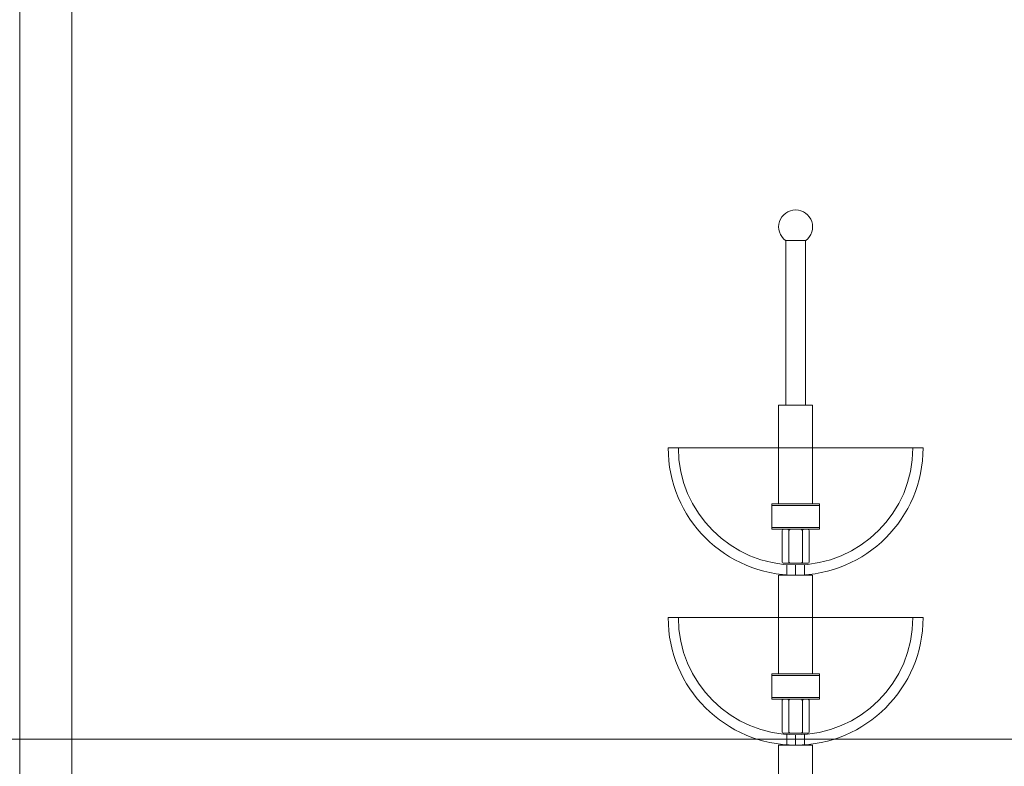
# Model space of a CAD drawing. Units: millimetres. Extents: x -605612522 to 17, y -1703670621 to 113.
# Drawn here: x -605612522 to -605611943, y -1703669774 to -1703669334 of the extents above; entities that cross this region are included whole.
import ezdxf

# ---------------------------------------------------------------- set-up
doc = ezdxf.new("R2010")
doc.units = ezdxf.units.MM
doc.layers.get('0').update_dxf_attribs({"lineweight": 9, "true_color": 0x1c1c1c})
doc.layers.get('Defpoints').update_dxf_attribs({"color": 3, "lineweight": 0})

# ---------------------------------------------------------------- blocks, each defined once
blk = doc.blocks.new('A$C578018B0')
for p, q in [((0, 28), (0, 0)), ((1, 28), (1, 0)), ((14, 28), (14, 0)), ((15, 28), (15, 0))]:
    blk.add_line(p, q)
blk.add_lwpolyline([(15, 0), (0, 0), (0, 28), (15, 28)], close=True)
blk = doc.blocks.new('A$C2A842A3C')
for points in [[(0, 14), (0, 19, -0.414214), (1, 20), (15, 20, -0.414214), (16, 19), (16, 1, -0.414214), (15, 0), (1, 0, -0.414214), (0, 1), (0, 6)], [(4, 6), (4, 19, 0.414214), (3, 20), (1, 20)], [(4, 6), (4, 19, -0.414214), (5, 20), (11, 20, -0.414214), (12, 19), (12, 1, -0.414214), (11, 0), (5, 0, -0.414214), (4, 1), (4, 6)], [(15, 0), (13, 0, -0.414214), (12, 1), (12, 19, -0.414214), (13, 20), (15, 20)], [(1, 0), (3, 0, 0.414214), (4, 1), (4, 6)]]:
    blk.add_lwpolyline(points, format="xyb")
blk.add_lwpolyline([(0, 14), (0, 14), (0, 6), (0, 6)])

msp = doc.modelspace()

# ---------------------------------------------------------------- linework, layer by layer
for p, q in [((-605612071.69, -1703669464.03), (-605612059.69, -1703669464.03)), ((-605612070.94, -1703669660.85), (-605612070.94, -1703669654.83)), ((-605612065.69, -1703669661.03), (-605612065.69, -1703669655.03)), ((-605612060.44, -1703669660.85), (-605612060.44, -1703669654.83)), ((-605612070.94, -1703669760.85), (-605612070.94, -1703669754.83)), ((-605612065.69, -1703669761.03), (-605612065.69, -1703669755.03)), ((-605612060.44, -1703669760.85), (-605612060.44, -1703669754.83))]:
    msp.add_line(p, q)
for points in [[(-605612491.55, -1703668938.01), (-605611332.61, -1703668938.01), (-605611332.61, -1703670577.08), (-605612491.55, -1703670577.08)], [(-605612059.94, -1703669464.03), (-605612071.44, -1703669464.03), (-605612071.44, -1703669561.03), (-605612059.94, -1703669561.03)], [(-605612055.69, -1703669561.03), (-605612075.69, -1703669561.03), (-605612075.69, -1703669619.03), (-605612055.69, -1703669619.03)], [(-605612055.69, -1703669661.03), (-605612075.69, -1703669661.03), (-605612075.69, -1703669719.03), (-605612055.69, -1703669719.03)], [(-605612055.69, -1703669761.03), (-605612075.69, -1703669761.03), (-605612075.69, -1703669819.03), (-605612055.69, -1703669819.03)]]:
    msp.add_lwpolyline(points, close=True)
for points in [[(-605611990.69, -1703669586.03), (-605612140.69, -1703669586.03, 1)], [(-605611990.69, -1703669686.03), (-605612140.69, -1703669686.03, 1)]]:
    msp.add_lwpolyline(points, format="xyb", close=True)
for points in [[(-605612134.69, -1703669586.03, 1), (-605611996.69, -1703669586.03)], [(-605612134.69, -1703669686.03, 1), (-605611996.69, -1703669686.03)]]:
    msp.add_lwpolyline(points, format="xyb")
msp.add_arc((-605612065.69, -1703669456.03), 10, 306.8699, 233.1301)
at = {"layer": 'Defpoints', "color": 30}
msp.add_xline((-605612958.35, -1703669757.55), (1, 0), dxfattribs=at)
msp.add_lwpolyline([(-605612522.27, -1703668894.57), (-605611301.9, -1703668894.57), (-605611301.9, -1703670620.52), (-605612522.27, -1703670620.52)], close=True, dxfattribs=at)

# ---------------------------------------------------------------- block references
at = {"xscale": -1, "rotation": 270}
for p in [(-605612079.69, -1703669634.03), (-605612079.69, -1703669734.03)]:
    msp.add_blockref('A$C578018B0', p, dxfattribs=at)
at = {"xscale": -1}
for p in [(-605612057.69, -1703669654.03), (-605612057.69, -1703669754.03)]:
    msp.add_blockref('A$C2A842A3C', p, dxfattribs=at)

doc.saveas('drawing.dxf')
